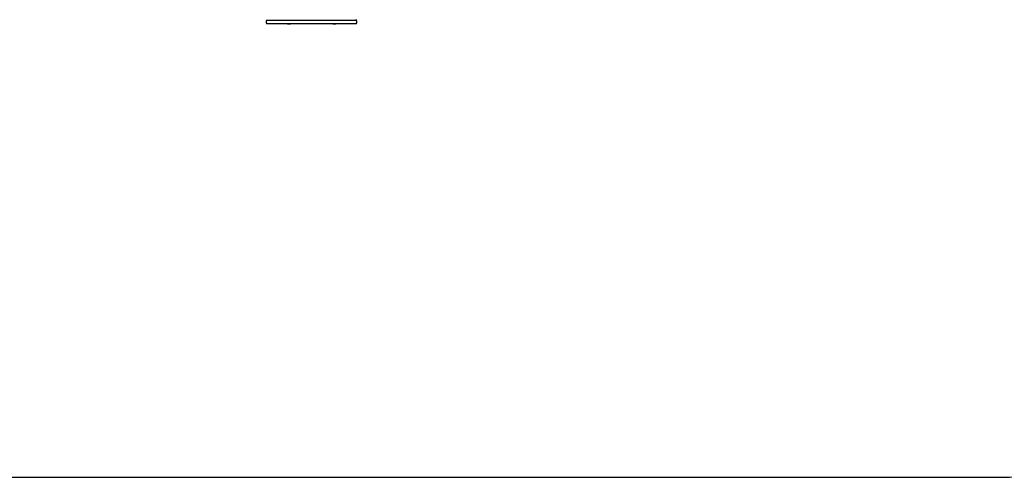
# Model space of a CAD drawing. Units: millimetres. Extents: x -5559 to 5640, y -5643 to 5556.
# Drawn here: x -991 to 3358, y -5643 to -3620 of the extents above; entities that cross this region are included whole.
import ezdxf

# ---------------------------------------------------------------- set-up
doc = ezdxf.new("R2010")
doc.units = ezdxf.units.MM
doc.header["$LTSCALE"] = 20
doc.layers.add('2d', color=230, linetype='Continuous')

msp = doc.modelspace()

# ---------------------------------------------------------------- linework, layer by layer
at = {"layer": '2d'}
for p, q in [((100.6, -3622.1), (497.2, -3622.1)), ((100.6, -3636.1), (497.2, -3636.1)), ((495.5, -3638.6), (102.3, -3638.6)), ((192.4, -3638.7), (192.4, -3638.6)), ((192.4, -3638.7), (205.4, -3638.7)), ((205.4, -3638.7), (205.4, -3638.6)), ((392.4, -3638.7), (392.4, -3638.6)), ((392.4, -3638.7), (405.4, -3638.7)), ((405.4, -3638.7), (405.4, -3638.6))]:
    msp.add_line(p, q, dxfattribs=at)
msp.add_lwpolyline([(-5559.1, 3239.4), (-5559.1, -3326.1, 0.414214), (-3242.1, -5643.1), (3323.4, -5643.1, 0.414214), (5640.4, -3326.1), (5640.4, 3239.4, 0.414214), (3323.4, 5556.4), (-3242.1, 5556.4, 0.414214)], format="xyb", close=True, dxfattribs=at)
at = {"layer": '2d', "extrusion": (0, 0, -1)}
msp.add_arc((-113.9, -3629.1), 15, 320.7035, 39.2965, dxfattribs=at)
at = {"layer": '2d'}
msp.add_arc((483.9, -3629.1), 15, 320.7035, 39.2965, dxfattribs=at)

doc.saveas('drawing.dxf')
